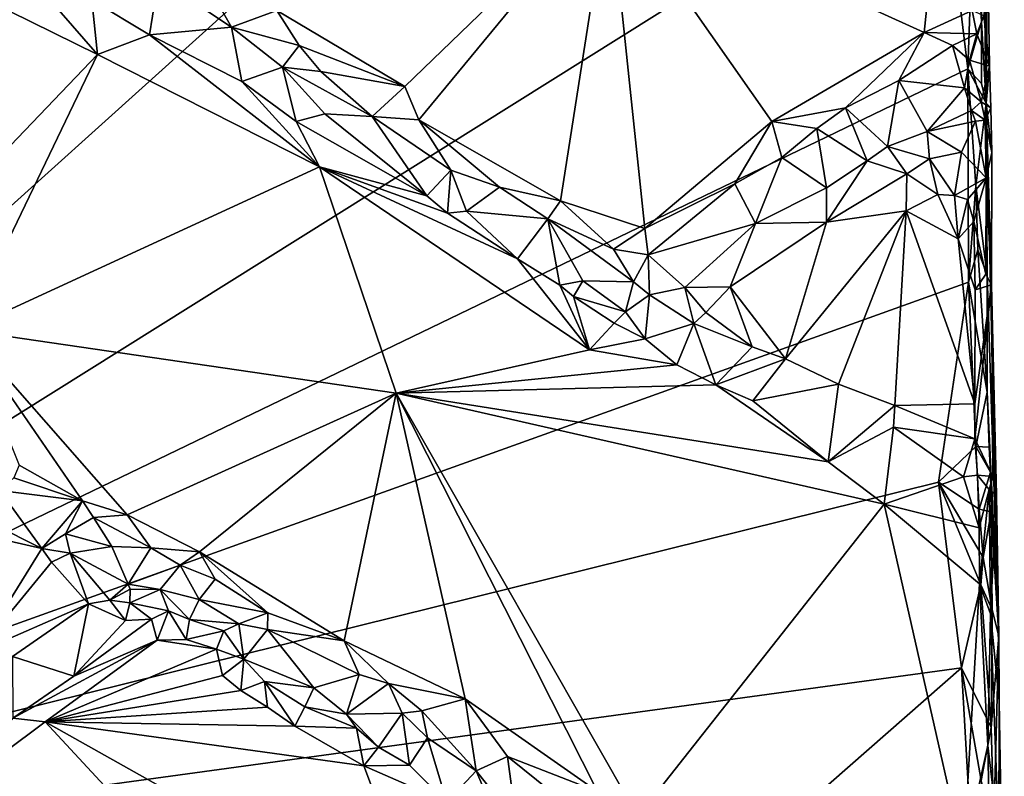
# Model space of a CAD drawing. Units: metres. Extents: x 25.3 to 28.2, y -12.5 to 9.1.
# Drawn here: x 27.1 to 28, y 0.3 to 1 of the extents above; entities that cross this region are included whole.
import ezdxf

# ---------------------------------------------------------------- set-up
doc = ezdxf.new("R2010")
doc.units = ezdxf.units.M

msp = doc.modelspace()

# ---------------------------------------------------------------- linework, layer by layer
at = {"layer": '1'}
for points in [[(25.93335, 1.44232, -1.48372), (27.55744, 2.1436, -1.53521), (26.45546, 0.21586, -1.50514)], [(26.45546, 0.21586, -1.50514), (27.55744, 2.1436, -1.53521), (27.74336, 1.37606, -1.54463)], [(26.45546, 0.21586, -1.50514), (27.74336, 1.37606, -1.54463), (27.93438, 1.14239, -1.5518)], [(27.97188, 1.098, -1.54053), (27.97556, 1.36776, -1.14182), (27.97466, 0.911, -1.54113)], [(27.97556, 1.36776, -1.14182), (27.97578, 1.05424, -1.08532), (27.97466, 0.911, -1.54113)], [(27.94262, 1.18038, -1.05701), (27.64749, 1.09671, -1.05653), (27.92085, 0.97246, -1.05546)], [(27.94262, 1.18038, -1.05701), (27.92085, 0.97246, -1.05546), (27.96254, 0.99165, -1.05867)], [(26.45546, 0.21586, -1.50514), (27.93438, 1.14239, -1.5518), (27.95893, 0.941, -1.55333)], [(27.95893, 0.941, -1.55333), (27.93438, 1.14239, -1.5518), (27.96418, 1.09748, -1.55378)], [(27.64749, 1.09671, -1.05653), (27.35905, 0.99155, -1.05705), (27.47019, 0.92543, -1.05707)], [(27.48253, 0.89674, -1.0565), (27.64749, 1.09671, -1.05653), (27.47019, 0.92543, -1.05707)], [(27.64749, 1.09671, -1.05653), (27.48253, 0.89674, -1.0565), (27.60535, 0.82632, -1.05573)], [(27.64749, 1.09671, -1.05653), (27.60535, 0.82632, -1.05573), (27.67862, 0.80234, -1.05492)], [(27.64749, 1.09671, -1.05653), (27.67862, 0.80234, -1.05492), (27.78861, 0.89519, -1.05676)], [(27.64749, 1.09671, -1.05653), (27.78861, 0.89519, -1.05676), (27.92085, 0.97246, -1.05546)], [(27.95893, 0.941, -1.55333), (27.96418, 1.09748, -1.55378), (27.97058, 0.98176, -1.54899)], [(27.97058, 0.98176, -1.54899), (27.96418, 1.09748, -1.55378), (27.97188, 1.098, -1.54053)], [(27.97058, 0.98176, -1.54899), (27.97188, 1.098, -1.54053), (27.97466, 0.911, -1.54113)], [(27.97578, 1.05424, -1.08532), (27.9726, 0.987, -1.06604), (27.97749, 0.94316, -1.05935)], [(27.97578, 1.05424, -1.08532), (27.97749, 0.94316, -1.05935), (27.97466, 0.911, -1.54113)], [(27.13641, 1.03061, -1.02169), (27.06982, 1.01933, -1.0264), (27.20352, 0.9534, -1.00251)], [(27.19874, 1.00069, -1.01571), (27.13641, 1.03061, -1.02169), (27.20352, 0.9534, -1.00251)], [(27.06982, 1.01933, -1.0264), (27.09629, 0.84128, -0.99657), (27.20352, 0.9534, -1.00251)], [(27.19874, 1.00069, -1.01571), (27.24854, 0.97047, -1.00984), (27.25636, 1.01919, -1.04916)], [(27.25636, 1.01919, -1.04916), (27.24854, 0.97047, -1.00984), (27.31971, 0.97692, -1.04837)], [(27.25636, 1.01919, -1.04916), (27.31971, 0.97692, -1.04837), (27.30956, 0.99527, -1.0539)], [(27.19874, 1.00069, -1.01571), (27.20352, 0.9534, -1.00251), (27.24854, 0.97047, -1.00984)], [(27.35905, 0.99155, -1.05705), (27.30956, 0.99527, -1.0539), (27.31971, 0.97692, -1.04837)], [(27.35905, 0.99155, -1.05705), (27.31971, 0.97692, -1.04837), (27.37846, 0.96104, -1.05377)], [(27.35905, 0.99155, -1.05705), (27.37846, 0.96104, -1.05377), (27.47019, 0.92543, -1.05707)], [(27.96254, 0.99165, -1.05867), (27.92085, 0.97246, -1.05546), (27.96653, 0.97139, -1.05644)], [(27.96254, 0.99165, -1.05867), (27.96653, 0.97139, -1.05644), (27.9726, 0.987, -1.06604)], [(27.9726, 0.987, -1.06604), (27.96653, 0.97139, -1.05644), (27.97749, 0.94316, -1.05935)], [(27.31971, 0.97692, -1.04837), (27.24854, 0.97047, -1.00984), (27.32871, 0.92987, -1.00419)], [(27.31971, 0.97692, -1.04837), (27.32871, 0.92987, -1.00419), (27.36396, 0.94232, -1.03639)], [(27.31971, 0.97692, -1.04837), (27.36396, 0.94232, -1.03639), (27.37846, 0.96104, -1.05377)], [(27.95893, 0.941, -1.55333), (27.97058, 0.98176, -1.54899), (27.97072, 0.92804, -1.54756)], [(27.97072, 0.92804, -1.54756), (27.97058, 0.98176, -1.54899), (27.97466, 0.911, -1.54113)], [(27.24854, 0.97047, -1.00984), (27.20352, 0.9534, -1.00251), (27.39628, 0.85571, -0.98636)], [(27.24854, 0.97047, -1.00984), (27.39628, 0.85571, -0.98636), (27.32871, 0.92987, -1.00419)], [(27.92085, 0.97246, -1.05546), (27.78861, 0.89519, -1.05676), (27.85274, 0.90701, -1.04968)], [(27.92085, 0.97246, -1.05546), (27.85274, 0.90701, -1.04968), (27.899, 0.93072, -1.04429)], [(27.92085, 0.97246, -1.05546), (27.899, 0.93072, -1.04429), (27.94543, 0.96117, -1.04876)], [(27.92085, 0.97246, -1.05546), (27.94543, 0.96117, -1.04876), (27.96653, 0.97139, -1.05644)], [(27.94543, 0.96117, -1.04876), (27.96018, 0.94853, -1.04154), (27.96653, 0.97139, -1.05644)], [(27.96653, 0.97139, -1.05644), (27.96018, 0.94853, -1.04154), (27.97749, 0.94316, -1.05935)], [(27.37846, 0.96104, -1.05377), (27.36396, 0.94232, -1.03639), (27.39743, 0.9386, -1.05136)], [(27.47019, 0.92543, -1.05707), (27.37846, 0.96104, -1.05377), (27.39743, 0.9386, -1.05136)], [(27.899, 0.93072, -1.04429), (27.95588, 0.9245, -1.02529), (27.94543, 0.96117, -1.04876)], [(27.94543, 0.96117, -1.04876), (27.95588, 0.9245, -1.02529), (27.96018, 0.94853, -1.04154)], [(27.20352, 0.9534, -1.00251), (27.09629, 0.84128, -0.99657), (27.08845, 0.71402, -0.98146)], [(27.39628, 0.85571, -0.98636), (27.20352, 0.9534, -1.00251), (27.08845, 0.71402, -0.98146)], [(27.96018, 0.94853, -1.04154), (27.95588, 0.9245, -1.02529), (27.97049, 0.91231, -1.02388)], [(27.96018, 0.94853, -1.04154), (27.97049, 0.91231, -1.02388), (27.97749, 0.94316, -1.05935)], [(26.45546, 0.21586, -1.50514), (27.95893, 0.941, -1.55333), (27.95932, 0.75577, -1.55332)], [(27.32871, 0.92987, -1.00419), (27.37596, 0.89527, -0.99918), (27.36396, 0.94232, -1.03639)], [(27.36396, 0.94232, -1.03639), (27.37596, 0.89527, -0.99918), (27.40077, 0.90191, -1.01697)], [(27.36396, 0.94232, -1.03639), (27.40077, 0.90191, -1.01697), (27.44193, 0.89939, -1.04683)], [(27.39743, 0.9386, -1.05136), (27.36396, 0.94232, -1.03639), (27.44193, 0.89939, -1.04683)], [(27.96567, 0.83928, -1.55492), (27.95932, 0.75577, -1.55332), (27.95893, 0.941, -1.55333)], [(27.95893, 0.941, -1.55333), (27.97072, 0.92804, -1.54756), (27.97466, 0.911, -1.54113)], [(27.96567, 0.83928, -1.55492), (27.95893, 0.941, -1.55333), (27.97466, 0.911, -1.54113)], [(27.97749, 0.94316, -1.05935), (27.97049, 0.91231, -1.02388), (27.97871, 0.90698, -1.04358)], [(27.97749, 0.94316, -1.05935), (27.97871, 0.90698, -1.04358), (27.97466, 0.911, -1.54113)], [(27.47019, 0.92543, -1.05707), (27.39743, 0.9386, -1.05136), (27.44193, 0.89939, -1.04683)], [(27.32871, 0.92987, -1.00419), (27.39628, 0.85571, -0.98636), (27.37596, 0.89527, -0.99918)], [(27.47019, 0.92543, -1.05707), (27.44193, 0.89939, -1.04683), (27.48253, 0.89674, -1.0565)], [(27.85274, 0.90701, -1.04968), (27.88904, 0.87349, -1.00661), (27.899, 0.93072, -1.04429)], [(27.899, 0.93072, -1.04429), (27.88904, 0.87349, -1.00661), (27.9234, 0.88659, -1.00234)], [(27.899, 0.93072, -1.04429), (27.9234, 0.88659, -1.00234), (27.95588, 0.9245, -1.02529)], [(27.95588, 0.9245, -1.02529), (27.9234, 0.88659, -1.00234), (27.96192, 0.90472, -1.01244)], [(27.95588, 0.9245, -1.02529), (27.96192, 0.90472, -1.01244), (27.97049, 0.91231, -1.02388)], [(27.78861, 0.89519, -1.05676), (27.8279, 0.88909, -1.04791), (27.85274, 0.90701, -1.04968)], [(27.8279, 0.88909, -1.04791), (27.87139, 0.86116, -1.00566), (27.85274, 0.90701, -1.04968)], [(27.85274, 0.90701, -1.04968), (27.87139, 0.86116, -1.00566), (27.88904, 0.87349, -1.00661)], [(27.97049, 0.91231, -1.02388), (27.96192, 0.90472, -1.01244), (27.97376, 0.89636, -1.01958)], [(27.96567, 0.83928, -1.55492), (27.97466, 0.911, -1.54113), (27.97558, 0.76187, -1.54009)], [(27.97049, 0.91231, -1.02388), (27.97376, 0.89636, -1.01958), (27.97871, 0.90698, -1.04358)], [(27.97871, 0.90698, -1.04358), (27.97376, 0.89636, -1.01958), (27.97957, 0.8683, -1.03421)], [(27.9857, 0.44852, -1.38685), (27.97558, 0.76187, -1.54009), (27.97466, 0.911, -1.54113)], [(27.97871, 0.90698, -1.04358), (27.97957, 0.8683, -1.03421), (27.97466, 0.911, -1.54113)], [(27.97957, 0.8683, -1.03421), (27.97924, 0.75331, -1.01099), (27.97466, 0.911, -1.54113)], [(27.97466, 0.911, -1.54113), (27.97924, 0.75331, -1.01099), (27.98355, 0.57096, -1.02986)], [(27.97466, 0.911, -1.54113), (27.98355, 0.57096, -1.02986), (27.9857, 0.44852, -1.38685)], [(27.37596, 0.89527, -0.99918), (27.4894, 0.83067, -0.99023), (27.40077, 0.90191, -1.01697)], [(27.40077, 0.90191, -1.01697), (27.4894, 0.83067, -0.99023), (27.44193, 0.89939, -1.04683)], [(27.44193, 0.89939, -1.04683), (27.4894, 0.83067, -0.99023), (27.51016, 0.85292, -1.0406)], [(27.44193, 0.89939, -1.04683), (27.51016, 0.85292, -1.0406), (27.48253, 0.89674, -1.0565)], [(27.96192, 0.90472, -1.01244), (27.9234, 0.88659, -1.00234), (27.96554, 0.89559, -1.00982)], [(27.96192, 0.90472, -1.01244), (27.96554, 0.89559, -1.00982), (27.97376, 0.89636, -1.01958)], [(27.37596, 0.89527, -0.99918), (27.39628, 0.85571, -0.98636), (27.4894, 0.83067, -0.99023)], [(27.48253, 0.89674, -1.0565), (27.51016, 0.85292, -1.0406), (27.55231, 0.83831, -1.04961)], [(27.48253, 0.89674, -1.0565), (27.55231, 0.83831, -1.04961), (27.60535, 0.82632, -1.05573)], [(27.67862, 0.80234, -1.05492), (27.75662, 0.84103, -1.04853), (27.78861, 0.89519, -1.05676)], [(27.78861, 0.89519, -1.05676), (27.75662, 0.84103, -1.04853), (27.79734, 0.86395, -1.05276)], [(27.78861, 0.89519, -1.05676), (27.79734, 0.86395, -1.05276), (27.8279, 0.88909, -1.04791)], [(27.79734, 0.86395, -1.05276), (27.83611, 0.83765, -1.01487), (27.8279, 0.88909, -1.04791)], [(27.8279, 0.88909, -1.04791), (27.83611, 0.83765, -1.01487), (27.87139, 0.86116, -1.00566)], [(27.9234, 0.88659, -1.00234), (27.95318, 0.86862, -0.9998), (27.96554, 0.89559, -1.00982)], [(27.96554, 0.89559, -1.00982), (27.95318, 0.86862, -0.9998), (27.97467, 0.8464, -1.00469)], [(27.97376, 0.89636, -1.01958), (27.96554, 0.89559, -1.00982), (27.97467, 0.8464, -1.00469)], [(27.97376, 0.89636, -1.01958), (27.97467, 0.8464, -1.00469), (27.97957, 0.8683, -1.03421)], [(27.9234, 0.88659, -1.00234), (27.88904, 0.87349, -1.00661), (27.92566, 0.86264, -0.99011)], [(27.9234, 0.88659, -1.00234), (27.92566, 0.86264, -0.99011), (27.95318, 0.86862, -0.9998)], [(27.88904, 0.87349, -1.00661), (27.87139, 0.86116, -1.00566), (27.90588, 0.8497, -0.99402)], [(27.88904, 0.87349, -1.00661), (27.90588, 0.8497, -0.99402), (27.92566, 0.86264, -0.99011)], [(27.75662, 0.84103, -1.04853), (27.77442, 0.80663, -1.02269), (27.79734, 0.86395, -1.05276)], [(27.79734, 0.86395, -1.05276), (27.77442, 0.80663, -1.02269), (27.83611, 0.83765, -1.01487)], [(27.92566, 0.86264, -0.99011), (27.94715, 0.83085, -0.97793), (27.95318, 0.86862, -0.9998)], [(27.95318, 0.86862, -0.9998), (27.94715, 0.83085, -0.97793), (27.97467, 0.8464, -1.00469)], [(27.97467, 0.8464, -1.00469), (27.97924, 0.75331, -1.01099), (27.97957, 0.8683, -1.03421)], [(27.08845, 0.71402, -0.98146), (27.46263, 0.65932, -0.97821), (27.39628, 0.85571, -0.98636)], [(27.4894, 0.83067, -0.99023), (27.39628, 0.85571, -0.98636), (27.50716, 0.8157, -0.98838)], [(27.50716, 0.8157, -0.98838), (27.39628, 0.85571, -0.98636), (27.56815, 0.77594, -0.9851)], [(27.39628, 0.85571, -0.98636), (27.46263, 0.65932, -0.97821), (27.63051, 0.697, -0.98011)], [(27.56815, 0.77594, -0.9851), (27.39628, 0.85571, -0.98636), (27.63051, 0.697, -0.98011)], [(27.83611, 0.83765, -1.01487), (27.83621, 0.80774, -1.00451), (27.87139, 0.86116, -1.00566)], [(27.83621, 0.80774, -1.00451), (27.90588, 0.8497, -0.99402), (27.87139, 0.86116, -1.00566)], [(27.90588, 0.8497, -0.99402), (27.93286, 0.83184, -0.98021), (27.92566, 0.86264, -0.99011)], [(27.92566, 0.86264, -0.99011), (27.93286, 0.83184, -0.98021), (27.94715, 0.83085, -0.97793)], [(27.4894, 0.83067, -0.99023), (27.50716, 0.8157, -0.98838), (27.51016, 0.85292, -1.0406)], [(27.51016, 0.85292, -1.0406), (27.50716, 0.8157, -0.98838), (27.52379, 0.8174, -0.9948)], [(27.51016, 0.85292, -1.0406), (27.52379, 0.8174, -0.9948), (27.55231, 0.83831, -1.04961)], [(27.83621, 0.80774, -1.00451), (27.9054, 0.81773, -0.99361), (27.90588, 0.8497, -0.99402)], [(27.90588, 0.8497, -0.99402), (27.9054, 0.81773, -0.99361), (27.93286, 0.83184, -0.98021)], [(27.94715, 0.83085, -0.97793), (27.9585, 0.82759, -0.98515), (27.97467, 0.8464, -1.00469)], [(27.9585, 0.82759, -0.98515), (27.96394, 0.80831, -0.99396), (27.97467, 0.8464, -1.00469)], [(27.97467, 0.8464, -1.00469), (27.96394, 0.80831, -0.99396), (27.97455, 0.76281, -1.00009)], [(27.97455, 0.76281, -1.00009), (27.97924, 0.75331, -1.01099), (27.97467, 0.8464, -1.00469)], [(27.55231, 0.83831, -1.04961), (27.52379, 0.8174, -0.9948), (27.59438, 0.81072, -1.04046)], [(27.55231, 0.83831, -1.04961), (27.59438, 0.81072, -1.04046), (27.60535, 0.82632, -1.05573)], [(27.67862, 0.80234, -1.05492), (27.68128, 0.77944, -1.04875), (27.75662, 0.84103, -1.04853)], [(27.75662, 0.84103, -1.04853), (27.68128, 0.77944, -1.04875), (27.77442, 0.80663, -1.02269)], [(27.77442, 0.80663, -1.02269), (27.83621, 0.80774, -1.00451), (27.83611, 0.83765, -1.01487)], [(27.95932, 0.75577, -1.55332), (27.96567, 0.83928, -1.55492), (27.96763, 0.78369, -1.55236)], [(27.96763, 0.78369, -1.55236), (27.96567, 0.83928, -1.55492), (27.97558, 0.76187, -1.54009)], [(27.93286, 0.83184, -0.98021), (27.9054, 0.81773, -0.99361), (27.95051, 0.79321, -0.99166)], [(27.93286, 0.83184, -0.98021), (27.95051, 0.79321, -0.99166), (27.94715, 0.83085, -0.97793)], [(27.94715, 0.83085, -0.97793), (27.95051, 0.79321, -0.99166), (27.9585, 0.82759, -0.98515)], [(27.60535, 0.82632, -1.05573), (27.59438, 0.81072, -1.04046), (27.65126, 0.78426, -1.05167)], [(27.60535, 0.82632, -1.05573), (27.65126, 0.78426, -1.05167), (27.67862, 0.80234, -1.05492)], [(27.9585, 0.82759, -0.98515), (27.95051, 0.79321, -0.99166), (27.96394, 0.80831, -0.99396)], [(27.52379, 0.8174, -0.9948), (27.50716, 0.8157, -0.98838), (27.56815, 0.77594, -0.9851)], [(27.52379, 0.8174, -0.9948), (27.56815, 0.77594, -0.9851), (27.59438, 0.81072, -1.04046)], [(27.83621, 0.80774, -1.00451), (27.80045, 0.6892, -1.01314), (27.9054, 0.81773, -0.99361)], [(27.80045, 0.6892, -1.01314), (27.84671, 0.66727, -1.00836), (27.9054, 0.81773, -0.99361)], [(27.9054, 0.81773, -0.99361), (27.84671, 0.66727, -1.00836), (27.89544, 0.64879, -1.00265)], [(27.9054, 0.81773, -0.99361), (27.89544, 0.64879, -1.00265), (27.9648, 0.65029, -0.99606)], [(27.95051, 0.79321, -0.99166), (27.9054, 0.81773, -0.99361), (27.9648, 0.65029, -0.99606)], [(27.56815, 0.77594, -0.9851), (27.60488, 0.75318, -0.98548), (27.59438, 0.81072, -1.04046)], [(27.59438, 0.81072, -1.04046), (27.60488, 0.75318, -0.98548), (27.62473, 0.75684, -0.99556)], [(27.66857, 0.75611, -1.03157), (27.59438, 0.81072, -1.04046), (27.62473, 0.75684, -0.99556)], [(27.59438, 0.81072, -1.04046), (27.66857, 0.75611, -1.03157), (27.65126, 0.78426, -1.05167)], [(27.68128, 0.77944, -1.04875), (27.71313, 0.75122, -1.02907), (27.77442, 0.80663, -1.02269)], [(27.77442, 0.80663, -1.02269), (27.71313, 0.75122, -1.02907), (27.75268, 0.75156, -1.02128)], [(27.77442, 0.80663, -1.02269), (27.75268, 0.75156, -1.02128), (27.83621, 0.80774, -1.00451)], [(27.83621, 0.80774, -1.00451), (27.75268, 0.75156, -1.02128), (27.80045, 0.6892, -1.01314)], [(27.96394, 0.80831, -0.99396), (27.95051, 0.79321, -0.99166), (27.96519, 0.74912, -0.99494)], [(27.96394, 0.80831, -0.99396), (27.96519, 0.74912, -0.99494), (27.97455, 0.76281, -1.00009)], [(27.67862, 0.80234, -1.05492), (27.65126, 0.78426, -1.05167), (27.68128, 0.77944, -1.04875)], [(27.95051, 0.79321, -0.99166), (27.9648, 0.65029, -0.99606), (27.96519, 0.74912, -0.99494)], [(27.65126, 0.78426, -1.05167), (27.66857, 0.75611, -1.03157), (27.68128, 0.77944, -1.04875)], [(27.66857, 0.75611, -1.03157), (27.68268, 0.74465, -1.02481), (27.68128, 0.77944, -1.04875)], [(27.68128, 0.77944, -1.04875), (27.68268, 0.74465, -1.02481), (27.71313, 0.75122, -1.02907)], [(27.95932, 0.75577, -1.55332), (27.96763, 0.78369, -1.55236), (27.9757, 0.66013, -1.54971)], [(27.9757, 0.66013, -1.54971), (27.96763, 0.78369, -1.55236), (27.97558, 0.76187, -1.54009)], [(27.56815, 0.77594, -0.9851), (27.63051, 0.697, -0.98011), (27.60488, 0.75318, -0.98548)], [(27.97455, 0.76281, -1.00009), (27.96519, 0.74912, -0.99494), (27.97924, 0.75331, -1.01099)], [(27.9757, 0.66013, -1.54971), (27.97558, 0.76187, -1.54009), (27.9857, 0.44852, -1.38685)], [(26.45546, 0.21586, -1.50514), (27.95932, 0.75577, -1.55332), (27.93324, 0.58228, -1.5524)], [(27.60488, 0.75318, -0.98548), (27.61666, 0.74319, -0.98415), (27.62473, 0.75684, -0.99556)], [(27.60488, 0.75318, -0.98548), (27.63051, 0.697, -0.98011), (27.61666, 0.74319, -0.98415)], [(27.62473, 0.75684, -0.99556), (27.61666, 0.74319, -0.98415), (27.66173, 0.73001, -0.99693)], [(27.62473, 0.75684, -0.99556), (27.66173, 0.73001, -0.99693), (27.66857, 0.75611, -1.03157)], [(27.66857, 0.75611, -1.03157), (27.66173, 0.73001, -0.99693), (27.68268, 0.74465, -1.02481)], [(27.93324, 0.58228, -1.5524), (27.95932, 0.75577, -1.55332), (27.96566, 0.61312, -1.55655)], [(27.9757, 0.66013, -1.54971), (27.96566, 0.61312, -1.55655), (27.95932, 0.75577, -1.55332)], [(27.96519, 0.74912, -0.99494), (27.9648, 0.65029, -0.99606), (27.97924, 0.75331, -1.01099)], [(27.9648, 0.65029, -0.99606), (27.96496, 0.6197, -0.99779), (27.97924, 0.75331, -1.01099)], [(27.97924, 0.75331, -1.01099), (27.96496, 0.6197, -0.99779), (27.98064, 0.58697, -1.01533)], [(27.97924, 0.75331, -1.01099), (27.98064, 0.58697, -1.01533), (27.98355, 0.57096, -1.02986)], [(27.66173, 0.73001, -0.99693), (27.67878, 0.7066, -0.98579), (27.68268, 0.74465, -1.02481)], [(27.68268, 0.74465, -1.02481), (27.67878, 0.7066, -0.98579), (27.72097, 0.71983, -1.0109)], [(27.68268, 0.74465, -1.02481), (27.72097, 0.71983, -1.0109), (27.71313, 0.75122, -1.02907)], [(27.71313, 0.75122, -1.02907), (27.73148, 0.72946, -1.01811), (27.75268, 0.75156, -1.02128)], [(27.71313, 0.75122, -1.02907), (27.72097, 0.71983, -1.0109), (27.73148, 0.72946, -1.01811)], [(27.75268, 0.75156, -1.02128), (27.73148, 0.72946, -1.01811), (27.7716, 0.69963, -1.01261)], [(27.75268, 0.75156, -1.02128), (27.7716, 0.69963, -1.01261), (27.80045, 0.6892, -1.01314)], [(27.61666, 0.74319, -0.98415), (27.63051, 0.697, -0.98011), (27.65201, 0.72026, -0.98794)], [(27.61666, 0.74319, -0.98415), (27.65201, 0.72026, -0.98794), (27.66173, 0.73001, -0.99693)], [(27.66173, 0.73001, -0.99693), (27.65201, 0.72026, -0.98794), (27.67878, 0.7066, -0.98579)], [(27.73148, 0.72946, -1.01811), (27.72097, 0.71983, -1.0109), (27.7716, 0.69963, -1.01261)], [(27.65201, 0.72026, -0.98794), (27.63051, 0.697, -0.98011), (27.67878, 0.7066, -0.98579)], [(27.67878, 0.7066, -0.98579), (27.70643, 0.68405, -0.98396), (27.72097, 0.71983, -1.0109)], [(27.70643, 0.68405, -0.98396), (27.74018, 0.66662, -0.98546), (27.72097, 0.71983, -1.0109)], [(27.72097, 0.71983, -1.0109), (27.74018, 0.66662, -0.98546), (27.7716, 0.69963, -1.01261)], [(27.08845, 0.71402, -0.98146), (27.13565, 0.59688, -0.98663), (27.19047, 0.56606, -0.98769)], [(27.08845, 0.71402, -0.98146), (27.19047, 0.56606, -0.98769), (27.2293, 0.55386, -0.98234)], [(27.08845, 0.71402, -0.98146), (27.2293, 0.55386, -0.98234), (27.46263, 0.65932, -0.97821)], [(27.63051, 0.697, -0.98011), (27.70643, 0.68405, -0.98396), (27.67878, 0.7066, -0.98579)], [(27.70643, 0.68405, -0.98396), (27.63051, 0.697, -0.98011), (27.46263, 0.65932, -0.97821)], [(27.7716, 0.69963, -1.01261), (27.74018, 0.66662, -0.98546), (27.80045, 0.6892, -1.01314)], [(27.70643, 0.68405, -0.98396), (27.46263, 0.65932, -0.97821), (27.74018, 0.66662, -0.98546)], [(27.74018, 0.66662, -0.98546), (27.77227, 0.65281, -0.98568), (27.80045, 0.6892, -1.01314)], [(27.80045, 0.6892, -1.01314), (27.77227, 0.65281, -0.98568), (27.84671, 0.66727, -1.00836)], [(27.74018, 0.66662, -0.98546), (27.46263, 0.65932, -0.97821), (27.83749, 0.59971, -0.98164)], [(27.74018, 0.66662, -0.98546), (27.83749, 0.59971, -0.98164), (27.77227, 0.65281, -0.98568)], [(27.77227, 0.65281, -0.98568), (27.83749, 0.59971, -0.98164), (27.84671, 0.66727, -1.00836)], [(27.84671, 0.66727, -1.00836), (27.83749, 0.59971, -0.98164), (27.89544, 0.64879, -1.00265)], [(27.2293, 0.55386, -0.98234), (27.29206, 0.52181, -0.98107), (27.46263, 0.65932, -0.97821)], [(27.46263, 0.65932, -0.97821), (27.29206, 0.52181, -0.98107), (27.41758, 0.44438, -0.9819)], [(27.52263, 0.39425, -0.97938), (27.46263, 0.65932, -0.97821), (27.41758, 0.44438, -0.9819)], [(27.46263, 0.65932, -0.97821), (27.52263, 0.39425, -0.97938), (27.63732, 0.3136, -0.98071)], [(27.46263, 0.65932, -0.97821), (27.63732, 0.3136, -0.98071), (27.67253, 0.29202, -0.9797)], [(27.83749, 0.59971, -0.98164), (27.46263, 0.65932, -0.97821), (27.88612, 0.5631, -0.979)], [(27.46263, 0.65932, -0.97821), (27.67253, 0.29202, -0.9797), (27.88612, 0.5631, -0.979)], [(27.9757, 0.66013, -1.54971), (27.97743, 0.61244, -1.54936), (27.96566, 0.61312, -1.55655)], [(27.97743, 0.61244, -1.54936), (27.9757, 0.66013, -1.54971), (27.9857, 0.44852, -1.38685)], [(27.89544, 0.64879, -1.00265), (27.96496, 0.6197, -0.99779), (27.9648, 0.65029, -0.99606)], [(27.89544, 0.64879, -1.00265), (27.83749, 0.59971, -0.98164), (27.89425, 0.62997, -1.00076)], [(27.89544, 0.64879, -1.00265), (27.89425, 0.62997, -1.00076), (27.96496, 0.6197, -0.99779)], [(27.89425, 0.62997, -1.00076), (27.83749, 0.59971, -0.98164), (27.88612, 0.5631, -0.979)], [(27.89425, 0.62997, -1.00076), (27.88612, 0.5631, -0.979), (27.95501, 0.58688, -0.99486)], [(27.96496, 0.6197, -0.99779), (27.89425, 0.62997, -1.00076), (27.95501, 0.58688, -0.99486)], [(27.96496, 0.6197, -0.99779), (27.95501, 0.58688, -0.99486), (27.9672, 0.58838, -0.99745)], [(27.96496, 0.6197, -0.99779), (27.9672, 0.58838, -0.99745), (27.98064, 0.58697, -1.01533)], [(27.93324, 0.58228, -1.5524), (27.96566, 0.61312, -1.55655), (27.96863, 0.55873, -1.55607)], [(27.96566, 0.61312, -1.55655), (27.97743, 0.61244, -1.54936), (27.9784, 0.59081, -1.54798)], [(27.96863, 0.55873, -1.55607), (27.96566, 0.61312, -1.55655), (27.9784, 0.59081, -1.54798)], [(27.9784, 0.59081, -1.54798), (27.97743, 0.61244, -1.54936), (27.9857, 0.44852, -1.38685)], [(27.13565, 0.59688, -0.98663), (27.13101, 0.5859, -0.99344), (27.19047, 0.56606, -0.98769)], [(27.97894, 0.5565, -1.5443), (27.96863, 0.55873, -1.55607), (27.9784, 0.59081, -1.54798)], [(27.97894, 0.5565, -1.5443), (27.9784, 0.59081, -1.54798), (27.9857, 0.44852, -1.38685)], [(27.95332, 0.42104, -1.55464), (26.45546, 0.21586, -1.50514), (27.93324, 0.58228, -1.5524)], [(27.13101, 0.5859, -0.99344), (27.11839, 0.57497, -1.01623), (27.19047, 0.56606, -0.98769)], [(27.95501, 0.58688, -0.99486), (27.88612, 0.5631, -0.979), (27.96854, 0.5425, -0.9893)], [(27.97202, 0.51679, -1.55544), (27.97016, 0.49304, -1.556), (27.93324, 0.58228, -1.5524)], [(27.95332, 0.42104, -1.55464), (27.93324, 0.58228, -1.5524), (27.97016, 0.49304, -1.556)], [(27.93324, 0.58228, -1.5524), (27.96863, 0.55873, -1.55607), (27.97202, 0.51679, -1.55544)], [(27.95501, 0.58688, -0.99486), (27.96854, 0.5425, -0.9893), (27.9672, 0.58838, -0.99745)], [(27.9672, 0.58838, -0.99745), (27.97747, 0.57573, -1.00337), (27.98064, 0.58697, -1.01533)], [(27.9672, 0.58838, -0.99745), (27.96854, 0.5425, -0.9893), (27.97747, 0.57573, -1.00337)], [(27.98064, 0.58697, -1.01533), (27.97747, 0.57573, -1.00337), (27.98355, 0.57096, -1.02986)], [(27.11839, 0.57497, -1.01623), (27.11296, 0.54568, -1.05042), (27.15536, 0.52445, -1.05698)], [(27.11839, 0.57497, -1.01623), (27.15536, 0.52445, -1.05698), (27.19047, 0.56606, -0.98769)], [(27.96854, 0.5425, -0.9893), (27.96902, 0.49386, -0.98582), (27.97747, 0.57573, -1.00337)], [(27.97747, 0.57573, -1.00337), (27.96902, 0.49386, -0.98582), (27.97849, 0.46785, -0.99559)], [(27.97747, 0.57573, -1.00337), (27.97849, 0.46785, -0.99559), (27.98355, 0.57096, -1.02986)], [(27.19047, 0.56606, -0.98769), (27.15536, 0.52445, -1.05698), (27.17583, 0.53725, -1.032)], [(27.19047, 0.56606, -0.98769), (27.17583, 0.53725, -1.032), (27.19996, 0.5515, -0.99008)], [(27.19047, 0.56606, -0.98769), (27.19996, 0.5515, -0.99008), (27.2293, 0.55386, -0.98234)], [(27.97849, 0.46785, -0.99559), (27.98605, 0.39216, -1.0476), (27.98355, 0.57096, -1.02986)], [(27.98355, 0.57096, -1.02986), (27.98605, 0.39216, -1.0476), (27.9857, 0.44852, -1.38685)], [(27.88612, 0.5631, -0.979), (27.67253, 0.29202, -0.9797), (27.95506, 0.25866, -0.97984)], [(27.96902, 0.49386, -0.98582), (27.88612, 0.5631, -0.979), (27.95506, 0.25866, -0.97984)], [(27.88612, 0.5631, -0.979), (27.96902, 0.49386, -0.98582), (27.96854, 0.5425, -0.9893)], [(27.97202, 0.51679, -1.55544), (27.96863, 0.55873, -1.55607), (27.97894, 0.5565, -1.5443)], [(27.97202, 0.51679, -1.55544), (27.97894, 0.5565, -1.5443), (27.97992, 0.47123, -1.54226)], [(27.97992, 0.47123, -1.54226), (27.97894, 0.5565, -1.5443), (27.9857, 0.44852, -1.38685)], [(27.19996, 0.5515, -0.99008), (27.17583, 0.53725, -1.032), (27.21587, 0.52626, -0.99737)], [(27.2293, 0.55386, -0.98234), (27.19996, 0.5515, -0.99008), (27.24969, 0.52513, -0.98835)], [(27.19996, 0.5515, -0.99008), (27.21587, 0.52626, -0.99737), (27.24969, 0.52513, -0.98835)], [(27.2293, 0.55386, -0.98234), (27.24969, 0.52513, -0.98835), (27.29206, 0.52181, -0.98107)], [(27.11296, 0.54568, -1.05042), (27.09564, 0.53826, -1.05591), (27.15536, 0.52445, -1.05698)], [(27.09564, 0.53826, -1.05591), (27.09925, 0.43446, -1.05567), (27.15536, 0.52445, -1.05698)], [(27.17583, 0.53725, -1.032), (27.15536, 0.52445, -1.05698), (27.17978, 0.52045, -1.04747)], [(27.17583, 0.53725, -1.032), (27.17978, 0.52045, -1.04747), (27.21587, 0.52626, -0.99737)], [(27.15536, 0.52445, -1.05698), (27.09925, 0.43446, -1.05567), (27.1636, 0.51283, -1.05755)], [(27.15536, 0.52445, -1.05698), (27.1636, 0.51283, -1.05755), (27.17978, 0.52045, -1.04747)], [(27.17978, 0.52045, -1.04747), (27.23021, 0.49375, -1.02361), (27.21587, 0.52626, -0.99737)], [(27.21587, 0.52626, -0.99737), (27.23021, 0.49375, -1.02361), (27.24969, 0.52513, -0.98835)], [(27.24969, 0.52513, -0.98835), (27.23021, 0.49375, -1.02361), (27.2752, 0.51, -0.99185)], [(27.29206, 0.52181, -0.98107), (27.24969, 0.52513, -0.98835), (27.2752, 0.51, -0.99185)], [(27.29206, 0.52181, -0.98107), (27.2752, 0.51, -0.99185), (27.30568, 0.49796, -0.98159)], [(27.29206, 0.52181, -0.98107), (27.30568, 0.49796, -0.98159), (27.35127, 0.4688, -0.98531)], [(27.29206, 0.52181, -0.98107), (27.35127, 0.4688, -0.98531), (27.41758, 0.44438, -0.9819)], [(27.09925, 0.43446, -1.05567), (27.19564, 0.47664, -1.05249), (27.1636, 0.51283, -1.05755)], [(27.1636, 0.51283, -1.05755), (27.19564, 0.47664, -1.05249), (27.17978, 0.52045, -1.04747)], [(27.17978, 0.52045, -1.04747), (27.19564, 0.47664, -1.05249), (27.21436, 0.47969, -1.04619)], [(27.23021, 0.49375, -1.02361), (27.17978, 0.52045, -1.04747), (27.21436, 0.47969, -1.04619)], [(27.97016, 0.49304, -1.556), (27.97202, 0.51679, -1.55544), (27.97992, 0.47123, -1.54226)], [(27.23021, 0.49375, -1.02361), (27.25799, 0.48902, -1.02245), (27.2752, 0.51, -0.99185)], [(27.25799, 0.48902, -1.02245), (27.29164, 0.48044, -0.99263), (27.2752, 0.51, -0.99185)], [(27.30568, 0.49796, -0.98159), (27.2752, 0.51, -0.99185), (27.29164, 0.48044, -0.99263)], [(27.30568, 0.49796, -0.98159), (27.29164, 0.48044, -0.99263), (27.35127, 0.4688, -0.98531)], [(27.23021, 0.49375, -1.02361), (27.21436, 0.47969, -1.04619), (27.23185, 0.48931, -1.0272)], [(27.23185, 0.48931, -1.0272), (27.21436, 0.47969, -1.04619), (27.23148, 0.47747, -1.0345)], [(27.23021, 0.49375, -1.02361), (27.23185, 0.48931, -1.0272), (27.25799, 0.48902, -1.02245)], [(27.23185, 0.48931, -1.0272), (27.23148, 0.47747, -1.0345), (27.25799, 0.48902, -1.02245)], [(27.25799, 0.48902, -1.02245), (27.23148, 0.47747, -1.0345), (27.26508, 0.47061, -1.02596)], [(27.25799, 0.48902, -1.02245), (27.26508, 0.47061, -1.02596), (27.28337, 0.46292, -1.01418)], [(27.25799, 0.48902, -1.02245), (27.28337, 0.46292, -1.01418), (27.29164, 0.48044, -0.99263)], [(27.95332, 0.42104, -1.55464), (27.97016, 0.49304, -1.556), (27.97909, 0.36932, -1.54958)], [(27.97618, 0.35348, -0.98953), (27.96902, 0.49386, -0.98582), (27.95506, 0.25866, -0.97984)], [(27.97618, 0.35348, -0.98953), (27.97849, 0.46785, -0.99559), (27.96902, 0.49386, -0.98582)], [(27.97016, 0.49304, -1.556), (27.97992, 0.47123, -1.54226), (27.97909, 0.36932, -1.54958)], [(27.21436, 0.47969, -1.04619), (27.19564, 0.47664, -1.05249), (27.22792, 0.46199, -1.03305)], [(27.21436, 0.47969, -1.04619), (27.22792, 0.46199, -1.03305), (27.23148, 0.47747, -1.0345)], [(27.29164, 0.48044, -0.99263), (27.28337, 0.46292, -1.01418), (27.32634, 0.45935, -0.99958)], [(27.35127, 0.4688, -0.98531), (27.29164, 0.48044, -0.99263), (27.32634, 0.45935, -0.99958)], [(27.09925, 0.43446, -1.05567), (27.12966, 0.43095, -1.05051), (27.19564, 0.47664, -1.05249)], [(27.19564, 0.47664, -1.05249), (27.12966, 0.43095, -1.05051), (27.18292, 0.41388, -1.01567)], [(27.19564, 0.47664, -1.05249), (27.18292, 0.41388, -1.01567), (27.22792, 0.46199, -1.03305)], [(27.23148, 0.47747, -1.0345), (27.22792, 0.46199, -1.03305), (27.25044, 0.46334, -1.03103)], [(27.23148, 0.47747, -1.0345), (27.25044, 0.46334, -1.03103), (27.26508, 0.47061, -1.02596)], [(27.25044, 0.46334, -1.03103), (27.2552, 0.44505, -1.02641), (27.26508, 0.47061, -1.02596)], [(27.26508, 0.47061, -1.02596), (27.2552, 0.44505, -1.02641), (27.28037, 0.44563, -1.02436)], [(27.26508, 0.47061, -1.02596), (27.28037, 0.44563, -1.02436), (27.28337, 0.46292, -1.01418)], [(27.97909, 0.36932, -1.54958), (27.97992, 0.47123, -1.54226), (27.9857, 0.44852, -1.38685)], [(27.22792, 0.46199, -1.03305), (27.18292, 0.41388, -1.01567), (27.25044, 0.46334, -1.03103)], [(27.25044, 0.46334, -1.03103), (27.18292, 0.41388, -1.01567), (27.2552, 0.44505, -1.02641)], [(27.28337, 0.46292, -1.01418), (27.28037, 0.44563, -1.02436), (27.31316, 0.45322, -1.01717)], [(27.32634, 0.45935, -0.99958), (27.28337, 0.46292, -1.01418), (27.31316, 0.45322, -1.01717)], [(27.32634, 0.45935, -0.99958), (27.35103, 0.45431, -0.99031), (27.35127, 0.4688, -0.98531)], [(27.35127, 0.4688, -0.98531), (27.35103, 0.45431, -0.99031), (27.41758, 0.44438, -0.9819)], [(27.97849, 0.46785, -0.99559), (27.97618, 0.35348, -0.98953), (27.98567, 0.27192, -1.00731)], [(27.97849, 0.46785, -0.99559), (27.98567, 0.27192, -1.00731), (27.98605, 0.39216, -1.0476)], [(27.28037, 0.44563, -1.02436), (27.30675, 0.43736, -1.02752), (27.31316, 0.45322, -1.01717)], [(27.31316, 0.45322, -1.01717), (27.30675, 0.43736, -1.02752), (27.3304, 0.42849, -1.02251)], [(27.31316, 0.45322, -1.01717), (27.3304, 0.42849, -1.02251), (27.32634, 0.45935, -0.99958)], [(27.32634, 0.45935, -0.99958), (27.3304, 0.42849, -1.02251), (27.35103, 0.45431, -0.99031)], [(27.35103, 0.45431, -0.99031), (27.3304, 0.42849, -1.02251), (27.39129, 0.4036, -1.01015)], [(27.35103, 0.45431, -0.99031), (27.39129, 0.4036, -1.01015), (27.43073, 0.4153, -0.98736)], [(27.35103, 0.45431, -0.99031), (27.43073, 0.4153, -0.98736), (27.41758, 0.44438, -0.9819)], [(27.13019, 0.37746, -1.00322), (27.15803, 0.37418, -1.0011), (27.2552, 0.44505, -1.02641)], [(27.18292, 0.41388, -1.01567), (27.13019, 0.37746, -1.00322), (27.2552, 0.44505, -1.02641)], [(27.2552, 0.44505, -1.02641), (27.15803, 0.37418, -1.0011), (27.30675, 0.43736, -1.02752)], [(27.28037, 0.44563, -1.02436), (27.2552, 0.44505, -1.02641), (27.30675, 0.43736, -1.02752)], [(27.43073, 0.4153, -0.98736), (27.45622, 0.40755, -0.98582), (27.41758, 0.44438, -0.9819)], [(27.41758, 0.44438, -0.9819), (27.45622, 0.40755, -0.98582), (27.52263, 0.39425, -0.97938)], [(27.98146, 0.28854, -1.5463), (27.97909, 0.36932, -1.54958), (27.9857, 0.44852, -1.38685)], [(27.98146, 0.28854, -1.5463), (27.9857, 0.44852, -1.38685), (27.98689, 0.09833, -1.53114)], [(27.9857, 0.44852, -1.38685), (27.98605, 0.39216, -1.0476), (27.98689, 0.09833, -1.53114)], [(27.30675, 0.43736, -1.02752), (27.15803, 0.37418, -1.0011), (27.31203, 0.41447, -1.0278)], [(27.30675, 0.43736, -1.02752), (27.31203, 0.41447, -1.0278), (27.3304, 0.42849, -1.02251)], [(27.12966, 0.43095, -1.05051), (27.13019, 0.37746, -1.00322), (27.18292, 0.41388, -1.01567)], [(27.31203, 0.41447, -1.0278), (27.32789, 0.40128, -1.02704), (27.3304, 0.42849, -1.02251)], [(27.3304, 0.42849, -1.02251), (27.32789, 0.40128, -1.02704), (27.34844, 0.40915, -1.02643)], [(27.3304, 0.42849, -1.02251), (27.34844, 0.40915, -1.02643), (27.39129, 0.4036, -1.01015)], [(27.41157, -0.05422, -1.53908), (26.45546, 0.21586, -1.50514), (27.95332, 0.42104, -1.55464)], [(27.41157, -0.05422, -1.53908), (27.95332, 0.42104, -1.55464), (27.96737, 0.17314, -1.55775)], [(27.96737, 0.17314, -1.55775), (27.95332, 0.42104, -1.55464), (27.97027, 0.32324, -1.55636)], [(27.97027, 0.32324, -1.55636), (27.95332, 0.42104, -1.55464), (27.97909, 0.36932, -1.54958)], [(27.31203, 0.41447, -1.0278), (27.15803, 0.37418, -1.0011), (27.32789, 0.40128, -1.02704)], [(27.39129, 0.4036, -1.01015), (27.41967, 0.3809, -1.02396), (27.43073, 0.4153, -0.98736)], [(27.43073, 0.4153, -0.98736), (27.41967, 0.3809, -1.02396), (27.45622, 0.40755, -0.98582)], [(27.32789, 0.40128, -1.02704), (27.35114, 0.38681, -1.0264), (27.34844, 0.40915, -1.02643)], [(27.35114, 0.38681, -1.0264), (27.3748, 0.37037, -1.02596), (27.34844, 0.40915, -1.02643)], [(27.34844, 0.40915, -1.02643), (27.3748, 0.37037, -1.02596), (27.38357, 0.38719, -1.02193)], [(27.34844, 0.40915, -1.02643), (27.38357, 0.38719, -1.02193), (27.39129, 0.4036, -1.01015)], [(27.38357, 0.38719, -1.02193), (27.41967, 0.3809, -1.02396), (27.39129, 0.4036, -1.01015)], [(27.45622, 0.40755, -0.98582), (27.41967, 0.3809, -1.02396), (27.46788, 0.38159, -0.98658)], [(27.45622, 0.40755, -0.98582), (27.46788, 0.38159, -0.98658), (27.48493, 0.38381, -0.98388)], [(27.45622, 0.40755, -0.98582), (27.48493, 0.38381, -0.98388), (27.52263, 0.39425, -0.97938)], [(27.15803, 0.37418, -1.0011), (27.35114, 0.38681, -1.0264), (27.32789, 0.40128, -1.02704)], [(27.48493, 0.38381, -0.98388), (27.5321, 0.33161, -1.00263), (27.52263, 0.39425, -0.97938)], [(27.52263, 0.39425, -0.97938), (27.5321, 0.33161, -1.00263), (27.55936, 0.34402, -0.98449)], [(27.52263, 0.39425, -0.97938), (27.55936, 0.34402, -0.98449), (27.63732, 0.3136, -0.98071)], [(27.35114, 0.38681, -1.0264), (27.15803, 0.37418, -1.0011), (27.3748, 0.37037, -1.02596)], [(27.3748, 0.37037, -1.02596), (27.42825, 0.36875, -1.02765), (27.38357, 0.38719, -1.02193)], [(27.38357, 0.38719, -1.02193), (27.42825, 0.36875, -1.02765), (27.41967, 0.3809, -1.02396)], [(27.98605, 0.39216, -1.0476), (27.98567, 0.27192, -1.00731), (27.98855, 0.17489, -1.0061)], [(27.98605, 0.39216, -1.0476), (27.98855, 0.17489, -1.0061), (27.99025, 0.14037, -1.06987)], [(27.98689, 0.09833, -1.53114), (27.98605, 0.39216, -1.0476), (27.99047, 0.07283, -1.10414)], [(27.98605, 0.39216, -1.0476), (27.99025, 0.14037, -1.06987), (27.99047, 0.07283, -1.10414)], [(27.13019, 0.37746, -1.00322), (27.08546, 0.32015, -0.98973), (27.15803, 0.37418, -1.0011)], [(27.41967, 0.3809, -1.02396), (27.44733, 0.35207, -1.02075), (27.46788, 0.38159, -0.98658)], [(27.41967, 0.3809, -1.02396), (27.42825, 0.36875, -1.02765), (27.44733, 0.35207, -1.02075)], [(27.46788, 0.38159, -0.98658), (27.44733, 0.35207, -1.02075), (27.47439, 0.33641, -1.0247)], [(27.46788, 0.38159, -0.98658), (27.49003, 0.36024, -1.00346), (27.48493, 0.38381, -0.98388)], [(27.46788, 0.38159, -0.98658), (27.47439, 0.33641, -1.0247), (27.49003, 0.36024, -1.00346)], [(27.48493, 0.38381, -0.98388), (27.49003, 0.36024, -1.00346), (27.5321, 0.33161, -1.00263)], [(27.08546, 0.32015, -0.98973), (27.38142, 0.13327, -0.99423), (27.15803, 0.37418, -1.0011)], [(27.3748, 0.37037, -1.02596), (27.15803, 0.37418, -1.0011), (27.43467, 0.33607, -1.02627)], [(27.15803, 0.37418, -1.0011), (27.38142, 0.13327, -0.99423), (27.4908, 0.18722, -1.00937)], [(27.43467, 0.33607, -1.02627), (27.15803, 0.37418, -1.0011), (27.4908, 0.18722, -1.00937)], [(27.42825, 0.36875, -1.02765), (27.3748, 0.37037, -1.02596), (27.43467, 0.33607, -1.02627)], [(27.42825, 0.36875, -1.02765), (27.43467, 0.33607, -1.02627), (27.44733, 0.35207, -1.02075)], [(27.98146, 0.28854, -1.5463), (27.97027, 0.32324, -1.55636), (27.97909, 0.36932, -1.54958)], [(27.49003, 0.36024, -1.00346), (27.47439, 0.33641, -1.0247), (27.50668, 0.30434, -1.02753)], [(27.49003, 0.36024, -1.00346), (27.50668, 0.30434, -1.02753), (27.5321, 0.33161, -1.00263)], [(27.44733, 0.35207, -1.02075), (27.43467, 0.33607, -1.02627), (27.47439, 0.33641, -1.0247)], [(27.97618, 0.35348, -0.98953), (27.95506, 0.25866, -0.97984), (27.97785, 0.26602, -0.99)], [(27.97618, 0.35348, -0.98953), (27.97785, 0.26602, -0.99), (27.98567, 0.27192, -1.00731)], [(27.55936, 0.34402, -0.98449), (27.5321, 0.33161, -1.00263), (27.56695, 0.28806, -1.01639)], [(27.55936, 0.34402, -0.98449), (27.56695, 0.28806, -1.01639), (27.59767, 0.31305, -0.98556)], [(27.55936, 0.34402, -0.98449), (27.59767, 0.31305, -0.98556), (27.63732, 0.3136, -0.98071)], [(27.47439, 0.33641, -1.0247), (27.43467, 0.33607, -1.02627), (27.50668, 0.30434, -1.02753)], [(27.43467, 0.33607, -1.02627), (27.4908, 0.18722, -1.00937), (27.50668, 0.30434, -1.02753)], [(27.50668, 0.30434, -1.02753), (27.55088, 0.28694, -1.02237), (27.5321, 0.33161, -1.00263)], [(27.5321, 0.33161, -1.00263), (27.55088, 0.28694, -1.02237), (27.56695, 0.28806, -1.01639)]]:
    msp.add_3dface(points, dxfattribs=at)

doc.saveas('drawing.dxf')
